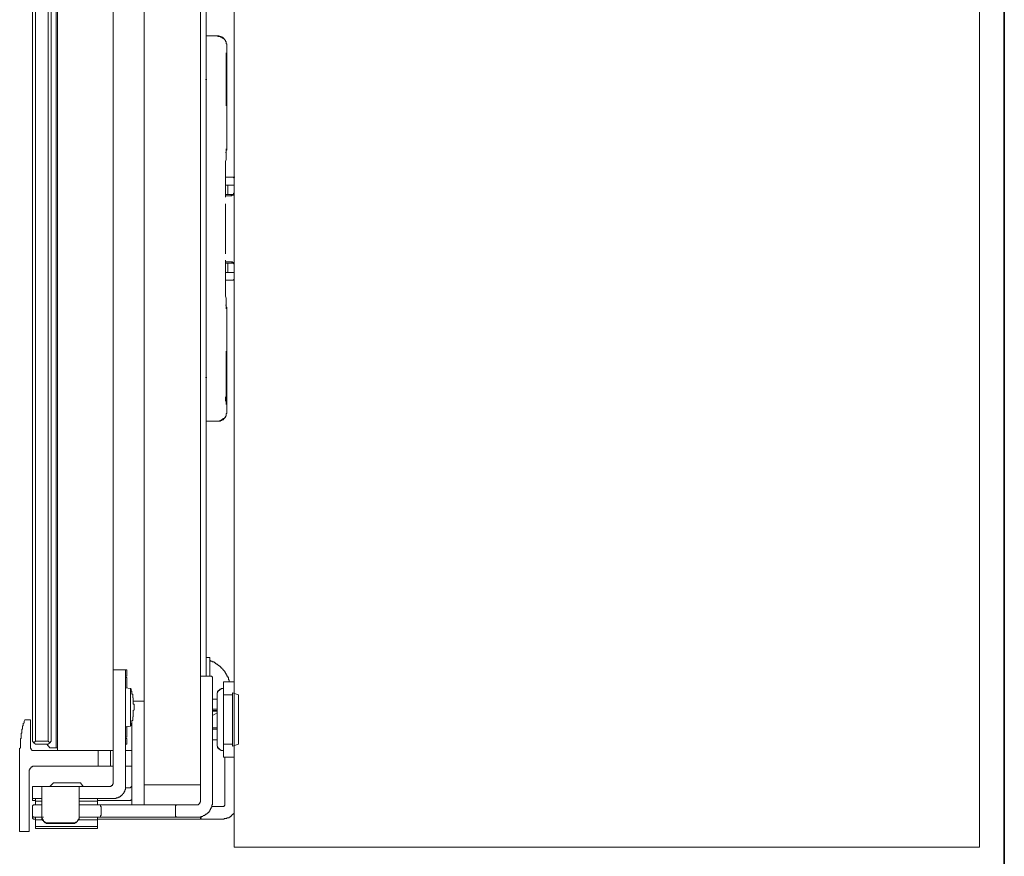
# Model space of a CAD drawing. Units: inches. Extents: x -228 to 1607, y -504 to 822.
# Drawn here: x 1314 to 1428, y -7 to 90 of the extents above; entities that cross this region are included whole.
import ezdxf

# ---------------------------------------------------------------- set-up
doc = ezdxf.new("R2010")
doc.units = ezdxf.units.IN
doc.header["$MEASUREMENT"] = 0
doc.layers.add('图层 1', color=7, linetype='Continuous')

msp = doc.modelspace()

# ---------------------------------------------------------------- linework, layer by layer
at = {"layer": '图层 1', "color": 7, "lineweight": 35}
msp.add_lwpolyline([(1428.39, -345.51), (1428.39, 665.25)], dxfattribs=at)
msp.add_lwpolyline([(1428.39, -345.51), (1428.39, 665.25)], dxfattribs=at)
at = {"layer": '图层 1', "color": 7, "lineweight": 9}
for points in [[(1338.6, -6.04), (1338.6, 537)], [(1425.49, 537), (1425.49, -6.04)], [(1328.1, 3.37), (1328.1, 509.51)], [(1334.69, 3.37), (1334.69, 509.51)], [(1318.03, 5.2), (1318.03, 507.68)], [(1324.52, 5.2), (1324.52, 507.68)], [(1315.11, 6.29), (1315.11, 506.6)], [(1315.44, 506.6), (1315.44, 6.29)], [(1316.94, 6.29), (1316.94, 506.6)], [(1317.27, 506.6), (1317.27, 6.29)], [(1317.86, 5.54), (1317.86, 507.35)], [(1335.36, 13.86), (1335.36, 499.02)], [(1336.52, 88.49), (1335.36, 88.49)], [(1337.35, 88.16), (1337.27, 88.16), (1337.27, 88.24), (1337.18, 88.24), (1337.18, 88.32), (1337.1, 88.32), (1337.02, 88.32), (1337.02, 88.41), (1336.94, 88.41), (1336.85, 88.41), (1336.76, 88.41), (1336.68, 88.49), (1336.61, 88.49), (1336.52, 88.49)], [(1336.68, 88.49), (1336.52, 88.49)], [(1337.77, 87.41), (1337.77, 87.49), (1337.77, 87.57), (1337.68, 87.57), (1337.68, 87.66), (1337.68, 87.74), (1337.68, 87.82), (1337.6, 87.82), (1337.6, 87.91), (1337.6, 87.99), (1337.52, 87.99), (1337.52, 88.07), (1337.43, 88.07), (1337.43, 88.16), (1337.35, 88.16), (1337.35, 88.24), (1337.27, 88.24), (1337.27, 88.32), (1337.18, 88.32), (1337.1, 88.32), (1337.1, 88.41), (1337.02, 88.41), (1336.94, 88.41), (1336.85, 88.41), (1336.85, 88.49), (1336.76, 88.49), (1336.68, 88.49)], [(1337.77, 85.57), (1337.77, 85.66), (1337.77, 85.74), (1337.77, 85.83), (1337.77, 85.91), (1337.77, 85.99), (1337.77, 86.07), (1337.77, 86.16), (1337.77, 86.24), (1337.77, 86.33), (1337.77, 86.41), (1337.77, 86.49), (1337.77, 86.57), (1337.77, 86.66), (1337.77, 86.74), (1337.77, 86.82), (1337.77, 86.91), (1337.77, 86.99), (1337.77, 87.08), (1337.77, 87.16), (1337.77, 87.24), (1337.77, 87.32), (1337.77, 87.41), (1337.77, 87.49), (1337.77, 87.57), (1337.68, 87.57), (1337.68, 87.66), (1337.68, 87.74), (1337.68, 87.82), (1337.6, 87.82), (1337.6, 87.91), (1337.6, 87.99), (1337.52, 87.99), (1337.52, 88.07), (1337.43, 88.07)], [(1337.68, 80.33), (1337.68, 80.41), (1337.68, 80.5), (1337.68, 80.58), (1337.68, 80.66), (1337.68, 80.75), (1337.68, 80.83), (1337.68, 80.91), (1337.68, 80.99), (1337.68, 81.07), (1337.68, 81.16), (1337.68, 81.24), (1337.68, 81.33), (1337.68, 81.41), (1337.68, 81.49), (1337.68, 81.58), (1337.68, 81.66), (1337.68, 81.74), (1337.68, 81.82), (1337.68, 81.91), (1337.68, 81.99), (1337.68, 82.08), (1337.68, 82.16), (1337.68, 82.24), (1337.68, 82.33), (1337.68, 82.41), (1337.68, 82.49), (1337.68, 82.58), (1337.68, 82.66), (1337.68, 82.74), (1337.68, 82.83), (1337.68, 82.91), (1337.68, 82.99), (1337.68, 83.07), (1337.68, 83.16), (1337.68, 83.24), (1337.68, 83.41), (1337.68, 83.58), (1337.68, 83.66), (1337.68, 83.74), (1337.68, 83.83), (1337.68, 83.91), (1337.68, 83.99), (1337.68, 84.08), (1337.68, 84.16), (1337.68, 84.25), (1337.68, 84.33), (1337.68, 84.41), (1337.68, 84.49), (1337.68, 84.58), (1337.68, 84.66), (1337.68, 84.74), (1337.68, 84.83), (1337.68, 84.91), (1337.68, 84.99), (1337.68, 85.08), (1337.68, 85.16), (1337.68, 85.24), (1337.68, 85.32), (1337.68, 85.41), (1337.68, 85.49), (1337.68, 85.57), (1337.68, 85.66), (1337.68, 85.74), (1337.68, 85.83), (1337.68, 85.91), (1337.68, 85.99), (1337.68, 86.07), (1337.68, 86.16), (1337.68, 86.24), (1337.68, 86.33), (1337.68, 86.41), (1337.68, 86.49)], [(1337.68, 86.33), (1337.68, 86.41)], [(1337.68, 83.41), (1337.68, 83.49), (1337.68, 83.58), (1337.68, 83.66), (1337.68, 83.74), (1337.68, 83.83), (1337.68, 83.91), (1337.68, 83.99), (1337.68, 84.08), (1337.68, 84.16), (1337.68, 84.25), (1337.68, 84.33), (1337.68, 84.41), (1337.68, 84.49), (1337.68, 84.58), (1337.68, 84.66), (1337.68, 84.74), (1337.68, 84.83), (1337.68, 84.91), (1337.68, 84.99), (1337.68, 85.08), (1337.68, 85.16), (1337.68, 85.24), (1337.68, 85.32), (1337.68, 85.41), (1337.68, 85.49), (1337.68, 85.57), (1337.68, 85.66), (1337.68, 85.74), (1337.68, 85.83), (1337.68, 85.91), (1337.68, 85.99), (1337.68, 86.07), (1337.68, 86.16), (1337.68, 86.24), (1337.68, 86.33)], [(1337.77, 85.57), (1337.77, 75.41)], [(1335.27, 83.41), (1335.44, 83.41)], [(1337.68, 80.66), (1337.68, 80.75), (1337.68, 80.83), (1337.68, 80.91), (1337.68, 80.99), (1337.68, 81.07), (1337.68, 81.16), (1337.68, 81.24), (1337.68, 81.33), (1337.68, 81.41), (1337.68, 81.49), (1337.68, 81.58), (1337.68, 81.66), (1337.68, 81.74), (1337.68, 81.82), (1337.68, 81.91), (1337.68, 81.99), (1337.68, 82.08), (1337.68, 82.16), (1337.68, 82.24), (1337.68, 82.33), (1337.68, 82.41), (1337.68, 82.49), (1337.68, 82.58), (1337.68, 82.66), (1337.68, 82.74), (1337.68, 82.83), (1337.68, 82.91), (1337.68, 82.99), (1337.68, 83.07), (1337.68, 83.16), (1337.68, 83.33), (1337.68, 83.41)], [(1337.68, 80.41), (1337.68, 80.5), (1337.68, 80.58), (1337.68, 80.66)], [(1337.6, 74.91), (1337.68, 74.91), (1337.68, 75), (1337.68, 75.08), (1337.68, 75.16), (1337.77, 75.16), (1337.77, 75.25), (1337.77, 75.33), (1337.77, 75.41)], [(1337.68, 74.83), (1337.68, 74.91), (1337.68, 75), (1337.68, 75.08), (1337.68, 75.16), (1337.68, 75.25), (1337.68, 75.33)], [(1337.68, 74.08), (1337.68, 74.16), (1337.68, 74.25), (1337.68, 74.33), (1337.68, 74.41), (1337.68, 74.5), (1337.68, 74.58), (1337.68, 74.66), (1337.68, 74.75), (1337.68, 74.83)], [(1337.6, 69.67), (1337.6, 69.92), (1337.6, 70.08), (1337.6, 70.25), (1337.6, 70.42), (1337.6, 70.5), (1337.6, 70.58), (1337.6, 70.67), (1337.6, 70.75), (1337.6, 70.83), (1337.6, 70.92), (1337.6, 71), (1337.6, 71.08), (1337.6, 71.17), (1337.6, 71.25), (1337.6, 71.33), (1337.6, 71.42), (1337.6, 71.5), (1337.6, 71.58), (1337.6, 71.67), (1337.6, 71.75), (1337.6, 71.83), (1337.6, 71.92), (1337.6, 72), (1337.6, 72.08), (1337.6, 72.17), (1337.6, 72.25), (1337.6, 72.33), (1337.6, 72.41), (1337.6, 72.5), (1337.6, 72.58), (1337.6, 72.67), (1337.6, 72.75), (1337.6, 72.83), (1337.6, 72.92), (1337.6, 73), (1337.6, 73.08), (1337.6, 73.16), (1337.6, 73.25), (1337.6, 73.33), (1337.6, 73.41), (1337.6, 73.58), (1337.6, 73.66), (1337.6, 73.83), (1337.68, 74.08)], [(1337.6, 72), (1338.1, 72)], [(1338.1, 72), (1338.52, 72)], [(1338.52, 72), (1338.68, 72)], [(1338.6, 71.33), (1338.6, 71.42), (1338.6, 71.5), (1338.6, 71.58), (1338.6, 71.67), (1338.6, 71.75), (1338.6, 71.83), (1338.6, 71.92), (1338.52, 71.92), (1338.52, 72)], [(1338.52, 72), (1338.6, 72)], [(1337.6, 71.08), (1338.1, 71.08)], [(1337.86, 71.08), (1337.6, 71.08)], [(1337.86, 71.08), (1337.86, 70)], [(1337.86, 71.08), (1338.6, 71.08)], [(1338.1, 71.08), (1338.52, 71.08)], [(1338.19, 69.83), (1338.27, 69.83), (1338.27, 69.92), (1338.35, 69.92), (1338.43, 69.92), (1338.43, 70), (1338.52, 70), (1338.52, 70.08), (1338.52, 70.17), (1338.6, 70.17), (1338.6, 70.25)], [(1338.19, 69.83), (1338.27, 69.83), (1338.35, 69.83), (1338.35, 69.92), (1338.43, 69.92), (1338.52, 69.92), (1338.52, 70), (1338.6, 70), (1338.6, 70.08), (1338.6, 70.17)], [(1338.52, 71.08), (1338.6, 71.08)], [(1338.6, 70.25), (1338.6, 71.08)], [(1337.6, 70), (1337.86, 70)], [(1338.19, 69.83), (1337.6, 69.83)], [(1337.6, 63.09), (1337.6, 68.92)], [(1337.86, 70), (1338.43, 70)], [(1337.68, 57.92), (1337.6, 58.17), (1337.6, 58.34), (1337.6, 58.42), (1337.6, 58.59), (1337.6, 58.75), (1337.6, 58.84), (1337.6, 58.92), (1337.6, 59), (1337.6, 59.09), (1337.6, 59.17), (1337.6, 59.26), (1337.6, 59.34), (1337.6, 59.42), (1337.6, 59.5), (1337.6, 59.59), (1337.6, 59.67), (1337.6, 59.75), (1337.6, 59.84), (1337.6, 59.92), (1337.6, 60), (1337.6, 60.09), (1337.6, 60.17), (1337.6, 60.25), (1337.6, 60.34), (1337.6, 60.42), (1337.6, 60.5), (1337.6, 60.59), (1337.6, 60.67), (1337.6, 60.75), (1337.6, 60.84), (1337.6, 60.92), (1337.6, 61), (1337.6, 61.09), (1337.6, 61.17), (1337.6, 61.25), (1337.6, 61.34), (1337.6, 61.42), (1337.6, 61.5), (1337.6, 61.67), (1337.6, 61.75), (1337.6, 61.92), (1337.6, 62.09), (1337.6, 62.33)], [(1337.6, 62.17), (1338.19, 62.17)], [(1337.6, 62), (1337.86, 62)], [(1337.86, 62), (1337.86, 60.92)], [(1337.86, 62), (1338.43, 62)], [(1338.6, 61.84), (1338.6, 61.92), (1338.6, 62), (1338.52, 62), (1338.52, 62.09), (1338.43, 62.09), (1338.43, 62.17), (1338.35, 62.17), (1338.27, 62.17), (1338.19, 62.17)], [(1338.6, 61.75), (1338.6, 61.84), (1338.6, 61.92), (1338.52, 61.92), (1338.52, 62), (1338.43, 62), (1338.43, 62.09), (1338.35, 62.09), (1338.35, 62.17), (1338.27, 62.17), (1338.19, 62.17)], [(1337.6, 60.92), (1338.1, 60.92)], [(1337.86, 60.92), (1337.6, 60.92)], [(1338.6, 60.92), (1337.86, 60.92)], [(1338.1, 60.92), (1338.52, 60.92)], [(1338.6, 60.92), (1338.52, 60.92)], [(1338.6, 61.75), (1338.6, 60.92)], [(1337.6, 60), (1338.1, 60)], [(1338.1, 60), (1338.52, 60)], [(1338.52, 60.09), (1338.6, 60.09), (1338.6, 60.17), (1338.6, 60.25), (1338.6, 60.34), (1338.6, 60.42), (1338.6, 60.5), (1338.6, 60.59), (1338.6, 60.67)], [(1338.52, 60.09), (1338.52, 60)], [(1338.52, 60), (1338.6, 60)], [(1337.68, 57.17), (1337.68, 57.26), (1337.68, 57.34), (1337.68, 57.42), (1337.68, 57.51), (1337.68, 57.59), (1337.68, 57.67), (1337.68, 57.76), (1337.68, 57.84), (1337.68, 57.92)], [(1337.77, 56.59), (1337.77, 56.67), (1337.77, 56.76), (1337.77, 56.84), (1337.68, 56.92), (1337.68, 57.01), (1337.68, 57.09), (1337.6, 57.09)], [(1337.68, 56.67), (1337.68, 56.76), (1337.68, 56.84), (1337.68, 56.92), (1337.68, 57.01), (1337.68, 57.09), (1337.68, 57.17)], [(1337.77, 56.59), (1337.77, 46.43)], [(1337.68, 45.51), (1337.68, 45.6), (1337.68, 45.68), (1337.68, 45.77), (1337.68, 45.84), (1337.68, 45.93), (1337.68, 46.01), (1337.68, 46.1), (1337.68, 46.18), (1337.68, 46.26), (1337.68, 46.35), (1337.68, 46.43), (1337.68, 46.51), (1337.68, 46.59), (1337.68, 46.68), (1337.68, 46.76), (1337.68, 46.85), (1337.68, 46.93), (1337.68, 47.01), (1337.68, 47.09), (1337.68, 47.18), (1337.68, 47.26), (1337.68, 47.35), (1337.68, 47.42), (1337.68, 47.51), (1337.68, 47.59), (1337.68, 47.68), (1337.68, 47.76), (1337.68, 47.84), (1337.68, 47.93), (1337.68, 48.01), (1337.68, 48.09), (1337.68, 48.18), (1337.68, 48.26), (1337.68, 48.34), (1337.68, 48.43), (1337.68, 48.51), (1337.68, 48.68), (1337.68, 48.76), (1337.68, 48.84), (1337.68, 48.93), (1337.68, 49.01), (1337.68, 49.09), (1337.68, 49.18), (1337.68, 49.26), (1337.68, 49.35), (1337.68, 49.43), (1337.68, 49.51), (1337.68, 49.59), (1337.68, 49.68), (1337.68, 49.76), (1337.68, 49.85), (1337.68, 49.93), (1337.68, 50.01), (1337.68, 50.09), (1337.68, 50.18), (1337.68, 50.26), (1337.68, 50.34), (1337.68, 50.43), (1337.68, 50.51), (1337.68, 50.6), (1337.68, 50.68), (1337.68, 50.76), (1337.68, 50.84), (1337.68, 50.93), (1337.68, 51.01), (1337.68, 51.1), (1337.68, 51.17), (1337.68, 51.26), (1337.68, 51.34), (1337.68, 51.43), (1337.68, 51.51), (1337.68, 51.59), (1337.68, 51.67), (1337.68, 51.76)], [(1337.68, 51.51), (1337.68, 51.59), (1337.68, 51.67)], [(1337.68, 48.68), (1337.68, 48.76), (1337.68, 48.84), (1337.68, 48.93), (1337.68, 49.01), (1337.68, 49.09), (1337.68, 49.18), (1337.68, 49.26), (1337.68, 49.35), (1337.68, 49.43), (1337.68, 49.51), (1337.68, 49.59), (1337.68, 49.68), (1337.68, 49.76), (1337.68, 49.85), (1337.68, 49.93), (1337.68, 50.01), (1337.68, 50.09), (1337.68, 50.18), (1337.68, 50.26), (1337.68, 50.34), (1337.68, 50.43), (1337.68, 50.51), (1337.68, 50.6), (1337.68, 50.68), (1337.68, 50.76), (1337.68, 50.84), (1337.68, 50.93), (1337.68, 51.01), (1337.68, 51.1), (1337.68, 51.17), (1337.68, 51.26), (1337.68, 51.34), (1337.68, 51.43), (1337.68, 51.51)], [(1335.27, 48.68), (1335.44, 48.68)], [(1337.68, 45.84), (1337.68, 45.93), (1337.68, 46.01), (1337.68, 46.1), (1337.68, 46.18), (1337.68, 46.26), (1337.68, 46.35), (1337.68, 46.43), (1337.68, 46.51), (1337.68, 46.59), (1337.68, 46.68), (1337.68, 46.76), (1337.68, 46.85), (1337.68, 46.93), (1337.68, 47.01), (1337.68, 47.09), (1337.68, 47.18), (1337.68, 47.26), (1337.68, 47.35), (1337.68, 47.42), (1337.68, 47.51), (1337.68, 47.59), (1337.68, 47.68), (1337.68, 47.76), (1337.68, 47.84), (1337.68, 47.93), (1337.68, 48.01), (1337.68, 48.09), (1337.68, 48.18), (1337.68, 48.26), (1337.68, 48.34), (1337.68, 48.43), (1337.68, 48.51), (1337.68, 48.68)], [(1337.43, 43.93), (1337.52, 43.93), (1337.52, 44.01), (1337.6, 44.01), (1337.6, 44.1), (1337.6, 44.18), (1337.68, 44.18), (1337.68, 44.26), (1337.68, 44.35), (1337.68, 44.43), (1337.77, 44.51), (1337.77, 44.59), (1337.77, 44.68), (1337.77, 44.76), (1337.77, 44.85), (1337.77, 44.93), (1337.77, 45.01), (1337.77, 45.1), (1337.77, 45.18), (1337.77, 45.26), (1337.77, 45.34), (1337.77, 45.43), (1337.77, 45.51), (1337.77, 45.6), (1337.77, 45.68), (1337.77, 45.77), (1337.77, 45.84), (1337.77, 45.93), (1337.77, 46.01), (1337.77, 46.1), (1337.77, 46.18), (1337.77, 46.26), (1337.77, 46.35), (1337.77, 46.43)], [(1337.6, 45.93), (1337.6, 46.43)], [(1337.77, 46.43), (1337.77, 46.35), (1337.77, 46.26), (1337.77, 46.18), (1337.77, 46.1), (1337.77, 46.01), (1337.77, 45.93), (1337.77, 45.84), (1337.77, 45.77), (1337.77, 45.68), (1337.77, 45.6), (1337.77, 45.51), (1337.77, 45.43), (1337.77, 45.34), (1337.77, 45.26), (1337.77, 45.18), (1337.77, 45.1), (1337.77, 45.01), (1337.77, 44.93), (1337.77, 44.85), (1337.77, 44.76), (1337.77, 44.68)], [(1337.68, 45.6), (1337.68, 45.68), (1337.68, 45.77), (1337.68, 45.84)], [(1336.52, 43.6), (1336.61, 43.6), (1336.68, 43.6), (1336.76, 43.6), (1336.85, 43.6), (1336.94, 43.6), (1336.94, 43.68), (1337.02, 43.68), (1337.1, 43.68), (1337.1, 43.76), (1337.18, 43.76), (1337.27, 43.85), (1337.35, 43.85), (1337.35, 43.93)], [(1336.68, 43.6), (1336.76, 43.6), (1336.85, 43.6), (1336.94, 43.6), (1337.02, 43.6), (1337.02, 43.68), (1337.1, 43.68), (1337.18, 43.68), (1337.18, 43.76), (1337.27, 43.76), (1337.35, 43.76), (1337.35, 43.85), (1337.43, 43.85), (1337.43, 43.93), (1337.52, 43.93), (1337.52, 44.01), (1337.6, 44.1), (1337.6, 44.18), (1337.68, 44.18), (1337.68, 44.26), (1337.68, 44.35), (1337.68, 44.43), (1337.77, 44.51), (1337.77, 44.59), (1337.77, 44.68)], [(1335.36, 43.6), (1336.52, 43.6)], [(1336.52, 43.6), (1336.68, 43.6)], [(1335.77, 16.03), (1335.36, 16.03)], [(1335.77, 16.03), (1335.77, 13.86)], [(1338.01, 13.2), (1338.01, 13.28), (1338.01, 13.36), (1338.01, 13.44), (1337.93, 13.44), (1337.93, 13.53), (1337.93, 13.61), (1337.93, 13.7), (1337.86, 13.7), (1337.86, 13.78), (1337.86, 13.86), (1337.77, 13.86), (1337.77, 13.94), (1337.77, 14.03), (1337.68, 14.03), (1337.68, 14.11), (1337.68, 14.2), (1337.6, 14.2), (1337.6, 14.28), (1337.52, 14.36), (1337.52, 14.44), (1337.43, 14.44), (1337.43, 14.53), (1337.35, 14.53), (1337.35, 14.61), (1337.27, 14.61), (1337.27, 14.69), (1337.18, 14.78), (1337.18, 14.86), (1337.1, 14.86), (1337.02, 14.95), (1336.94, 15.03), (1336.85, 15.03), (1336.85, 15.11), (1336.76, 15.11), (1336.76, 15.19), (1336.68, 15.19), (1336.68, 15.28), (1336.61, 15.28), (1336.52, 15.28), (1336.52, 15.36), (1336.43, 15.36), (1336.35, 15.45), (1336.27, 15.45), (1336.27, 15.53), (1336.18, 15.53), (1336.1, 15.53), (1336.02, 15.61), (1335.93, 15.61), (1335.85, 15.61), (1335.85, 15.7), (1335.77, 15.7)], [(1324.52, 14.61), (1325.94, 14.61)], [(1326.1, 14.61), (1325.94, 14.61)], [(1325.94, 14.61), (1325.94, 12.45)], [(1326.1, 13.86), (1325.94, 13.86)], [(1326.1, 13.86), (1326.1, 14.61)], [(1334.85, 13.86), (1334.77, 13.86), (1334.69, 13.86), (1334.69, 13.78), (1334.69, 13.7)], [(1334.85, 13.86), (1335.85, 13.86)], [(1336.1, 13.7), (1336.1, 13.78), (1336.02, 13.78), (1336.02, 13.86), (1335.93, 13.86), (1335.85, 13.86)], [(1326.1, 13.7), (1325.94, 13.7)], [(1326.1, 13.7), (1326.1, 12.53)], [(1336.1, 11.7), (1336.1, 13.7)], [(1338.6, 13.2), (1337.35, 13.2)], [(1337.35, 8.78), (1337.35, 13.2)], [(1337.77, 13.2), (1338.6, 13.2)], [(1326.52, 12.45), (1325.94, 12.53)], [(1325.94, 12.45), (1325.94, 1.03)], [(1326.52, 8.03), (1326.52, 8.12), (1326.61, 8.12), (1326.61, 8.2), (1326.61, 8.28), (1326.61, 8.37), (1326.69, 8.37), (1326.69, 8.45), (1326.69, 8.53), (1326.69, 8.62), (1326.69, 8.7), (1326.78, 8.7), (1326.78, 8.78), (1326.78, 8.86), (1326.78, 8.95), (1326.78, 9.03), (1326.78, 9.12), (1326.85, 9.12), (1326.85, 9.2), (1326.85, 9.28), (1326.85, 9.36), (1326.85, 9.45), (1326.85, 9.53), (1326.85, 9.61), (1326.85, 9.7), (1326.85, 9.78), (1326.85, 9.86), (1326.94, 9.95), (1326.94, 10.03), (1326.94, 10.11), (1326.94, 10.2), (1326.94, 10.28), (1326.94, 10.36), (1326.94, 10.45), (1326.94, 10.53), (1326.94, 10.61), (1326.85, 10.61), (1326.85, 10.7), (1326.85, 10.78), (1326.85, 10.87), (1326.85, 10.95), (1326.85, 11.03), (1326.85, 11.11), (1326.85, 11.2), (1326.85, 11.28), (1326.85, 11.36), (1326.78, 11.36), (1326.78, 11.45), (1326.78, 11.53), (1326.78, 11.61), (1326.78, 11.7), (1326.78, 11.78), (1326.69, 11.78), (1326.69, 11.86), (1326.69, 11.95), (1326.69, 12.03), (1326.69, 12.12), (1326.61, 12.12), (1326.61, 12.2), (1326.61, 12.28), (1326.61, 12.36), (1326.52, 12.45)], [(1326.52, 8.03), (1326.52, 12.45)], [(1336.1, -0.71), (1336.1, 11.7)], [(1337.35, 12.45), (1337.27, 12.45), (1337.18, 12.45), (1337.1, 12.45), (1337.1, 12.36), (1337.02, 12.36), (1336.94, 12.36), (1336.94, 12.28), (1336.85, 12.28), (1336.85, 12.2), (1336.76, 12.2), (1336.76, 12.12), (1336.68, 12.12), (1336.68, 12.03), (1336.68, 11.95), (1336.61, 11.95), (1336.61, 11.86), (1336.61, 11.78), (1336.61, 11.7)], [(1337.35, 12.45), (1337.18, 12.45), (1337.02, 12.36), (1336.94, 12.28), (1336.85, 12.2), (1336.76, 12.12), (1336.68, 11.95), (1336.61, 11.86), (1336.61, 11.7)], [(1336.61, 11.2), (1336.61, 11.7)], [(1336.61, 9.03), (1336.61, 11.7)], [(1337.35, 12.45), (1337.35, 11.7)], [(1338.43, 11.7), (1337.35, 11.7)], [(1337.35, 11.7), (1337.35, 5.95)], [(1338.43, 11.7), (1338.43, 11.95)], [(1338.43, 11.95), (1339.11, 11.7)], [(1338.43, 5.95), (1338.43, 11.7)], [(1339.11, 11.7), (1339.11, 5.95)], [(1326.85, 10.95), (1328.1, 10.95)], [(1336.61, 11.2), (1336.1, 11.2)], [(1336.61, 11.2), (1336.1, 11.2)], [(1336.1, 11.2), (1336.1, 9.86)], [(1336.61, 9.86), (1336.61, 11.2)], [(1336.61, 10.03), (1336.1, 10.03)], [(1336.1, 9.86), (1336.1, 7.7)], [(1336.1, 9.86), (1336.61, 9.86)], [(1336.1, 9.78), (1336.61, 9.78)], [(1336.1, 9.28), (1336.61, 9.61)], [(1336.61, 7.7), (1336.61, 9.86)], [(1314.19, 8.78), (1314.11, 8.62), (1314.11, 8.53), (1314.11, 8.45), (1314.02, 8.37), (1314.02, 8.28), (1314.02, 8.2), (1314.02, 8.12), (1313.95, 8.03), (1313.95, 7.95), (1313.95, 7.87), (1313.95, 7.78), (1313.95, 7.7), (1313.86, 7.7), (1313.86, 7.62), (1313.86, 7.53), (1313.86, 7.45), (1313.86, 7.37), (1313.86, 7.28), (1313.78, 7.2), (1313.78, 7.12), (1313.78, 7.03), (1313.78, 6.95), (1313.78, 6.87), (1313.78, 6.78), (1313.78, 6.7), (1313.78, 6.62), (1313.69, 6.62), (1313.69, 6.53), (1313.69, 6.45), (1313.69, 6.37), (1313.69, 6.29), (1313.69, 6.2), (1313.69, 6.12), (1313.69, 6.03), (1313.69, 5.95), (1313.69, 5.87), (1313.69, 5.79), (1313.69, 5.7), (1313.69, 5.62), (1313.69, 5.54), (1313.6, 5.45), (1313.6, 5.37), (1313.6, 5.28), (1313.6, 5.2), (1313.6, 5.12), (1313.6, 5.04), (1313.6, 4.95), (1313.6, 4.87), (1313.6, 4.78), (1313.6, 4.7), (1313.6, 4.62), (1313.6, 4.53), (1313.6, 4.37), (1313.6, 4.2), (1313.6, 4.04), (1313.6, 3.87), (1313.6, 3.7), (1313.6, 3.37)], [(1314.19, 8.78), (1314.86, 8.78)], [(1314.86, 8.78), (1314.86, 5.54)], [(1326.69, 0.12), (1326.69, 8.53)], [(1336.61, 5.95), (1336.61, 9.03)], [(1337.35, 4.45), (1337.35, 8.78)], [(1325.94, 7.95), (1326.52, 8.03)], [(1326.1, 8.03), (1326.1, 6.78)], [(1336.1, 7.87), (1336.61, 7.87)], [(1336.1, 7.7), (1336.1, 6.45)], [(1336.61, 7.7), (1336.1, 7.7)], [(1336.61, 6.45), (1336.61, 7.7)], [(1315.11, 6.29), (1315.27, 6.12)], [(1315.27, 6.12), (1315.44, 6.29)], [(1315.44, 5.95), (1315.27, 6.12)], [(1315.44, 6.29), (1316.94, 6.29)], [(1316.94, 5.95), (1315.44, 5.95)], [(1316.78, 5.95), (1317.11, 5.54)], [(1316.94, 6.29), (1317.11, 6.12)], [(1317.11, 6.12), (1316.94, 5.95)], [(1317.11, 6.12), (1317.27, 6.29)], [(1326.1, 6.78), (1325.94, 6.78)], [(1326.1, 6.62), (1325.94, 6.62)], [(1326.1, 5.95), (1325.94, 5.95)], [(1326.1, 5.95), (1326.1, 6.62)], [(1336.1, 6.45), (1336.61, 6.45)], [(1336.1, 6.45), (1336.61, 6.45)], [(1336.61, 5.95), (1336.61, 6.45)], [(1336.61, 5.95), (1336.61, 5.87), (1336.61, 5.79), (1336.61, 5.7), (1336.68, 5.7), (1336.68, 5.62), (1336.68, 5.54), (1336.76, 5.54), (1336.76, 5.45), (1336.85, 5.37), (1336.94, 5.37), (1336.94, 5.28), (1337.02, 5.28), (1337.1, 5.2), (1337.18, 5.2), (1337.27, 5.2), (1337.35, 5.2)], [(1336.61, 5.95), (1336.61, 5.79), (1336.68, 5.62), (1336.76, 5.54), (1336.85, 5.45), (1336.94, 5.28), (1337.02, 5.28), (1337.18, 5.2), (1337.35, 5.2)], [(1337.35, 5.95), (1337.35, 5.2)], [(1337.35, 5.95), (1338.43, 5.95)], [(1339.11, 5.95), (1338.43, 5.7)], [(1338.43, 5.7), (1338.43, 5.95)], [(1314.86, 5.54), (1314.86, 5.45), (1314.94, 5.45), (1314.94, 5.37), (1314.94, 5.28), (1315.03, 5.28), (1315.03, 5.2), (1315.11, 5.2), (1315.18, 5.2), (1315.27, 5.2)], [(1315.27, 5.2), (1322.77, 5.2)], [(1317.86, 5.54), (1317.11, 5.54)], [(1317.86, 5.54), (1318.03, 5.54)], [(1322.77, 3.37), (1322.77, 5.2)], [(1322.77, 5.2), (1323.69, 5.2)], [(1323.69, 5.2), (1324.52, 5.2)], [(1324.19, 5.2), (1324.19, 3.37)], [(1324.52, 5.2), (1324.52, 1.45)], [(1325.94, 5.2), (1326.69, 5.2)], [(1337.35, 4.45), (1338.6, 4.45)], [(1337.52, -0.96), (1337.52, 4.45)], [(1313.6, -2.79), (1313.6, 3.37)], [(1315.36, 3.37), (1315.27, 3.37), (1315.18, 3.37), (1315.11, 3.37), (1315.11, 3.29), (1315.03, 3.29), (1314.94, 3.29), (1314.94, 3.2), (1314.86, 3.2), (1314.86, 3.12), (1314.77, 3.12), (1314.77, 3.04), (1314.77, 2.95), (1314.7, 2.95), (1314.7, 2.87), (1314.7, 2.79), (1314.7, 2.7), (1314.7, 2.62)], [(1314.7, 2.62), (1314.7, -2.79)], [(1322.77, 3.37), (1315.36, 3.37)], [(1324.19, 3.37), (1322.77, 3.37)], [(1324.52, 3.37), (1324.19, 3.37)], [(1326.69, 3.37), (1325.94, 3.37)], [(1328.1, 1.2), (1328.1, 3.37)], [(1334.69, 3.37), (1334.69, 1.2)], [(1317.53, 1.45), (1317.11, 1.03)], [(1320.69, 1.45), (1317.53, 1.45)], [(1321.02, 1.03), (1320.69, 1.45)], [(1324.19, 1.03), (1324.27, 1.03), (1324.27, 1.12), (1324.35, 1.12), (1324.44, 1.12), (1324.44, 1.2), (1324.44, 1.29), (1324.52, 1.29), (1324.52, 1.37), (1324.52, 1.45)], [(1326.36, 0.87), (1326.43, 0.87), (1326.52, 0.87), (1326.52, 0.95), (1326.61, 0.95), (1326.61, 1.03), (1326.69, 1.03), (1326.69, 1.12), (1326.69, 1.2)], [(1328.1, 0.12), (1328.1, 1.2)], [(1334.69, 1.2), (1328.1, 1.2)], [(1334.69, 1.2), (1334.69, -0.71)], [(1315.11, -0.38), (1315.11, 1.03)], [(1316.19, 1.03), (1315.11, 1.03)], [(1316.19, 1.03), (1320.52, 1.03)], [(1316.19, 1.03), (1316.19, -0.63)], [(1320.52, 1.03), (1320.52, -0.63)], [(1321.28, 1.03), (1320.52, 1.03)], [(1324.19, 1.03), (1321.28, 1.03)], [(1324.52, -0.38), (1324.6, -0.38), (1324.69, -0.38), (1324.77, -0.38), (1324.85, -0.38), (1324.85, -0.29), (1324.94, -0.29), (1325.03, -0.29), (1325.1, -0.29), (1325.1, -0.21), (1325.18, -0.21), (1325.27, -0.21), (1325.27, -0.13), (1325.36, -0.13), (1325.44, -0.04), (1325.52, -0.04), (1325.52, 0.04), (1325.6, 0.04), (1325.6, 0.12), (1325.69, 0.2), (1325.69, 0.29), (1325.77, 0.29), (1325.77, 0.37), (1325.77, 0.45), (1325.85, 0.45), (1325.85, 0.54), (1325.85, 0.62), (1325.94, 0.62), (1325.94, 0.7), (1325.94, 0.79), (1325.94, 0.87), (1325.94, 0.95), (1325.94, 1.03)], [(1326.36, 0.87), (1325.94, 0.87)], [(1326.69, -1.13), (1326.69, 0.12)], [(1328.1, -1.13), (1328.1, 0.12)], [(1316.19, -0.38), (1315.11, -0.38)], [(1315.11, -0.38), (1315.11, -0.63)], [(1315.11, -0.63), (1315.44, -0.63)], [(1315.36, -1.13), (1315.27, -1.13), (1315.18, -1.13), (1315.18, -1.21), (1315.11, -1.21), (1315.11, -1.3)], [(1316.19, -1.13), (1315.36, -1.13)], [(1315.44, -0.38), (1315.44, -0.71)], [(1315.44, -0.71), (1315.44, -1.13)], [(1315.44, -0.71), (1316.19, -0.71)], [(1316.19, -0.63), (1316.19, -2.55)], [(1320.52, -0.38), (1321.28, -0.38)], [(1320.52, -0.63), (1320.52, -2.55)], [(1320.52, -0.71), (1322.68, -0.71)], [(1322.86, -1.13), (1320.52, -1.13)], [(1321.28, -0.38), (1324.52, -0.38)], [(1322.68, -0.71), (1322.68, -0.38)], [(1326.36, -0.63), (1322.68, -0.63)], [(1322.68, -1.13), (1322.68, -0.71)], [(1323.11, -1.3), (1323.02, -1.3), (1323.02, -1.21), (1323.02, -1.13), (1322.94, -1.13), (1322.86, -1.13)], [(1323.44, -1.13), (1322.86, -1.13)], [(1329.68, -1.13), (1323.44, -1.13)], [(1326.36, -0.63), (1326.43, -0.63), (1326.52, -0.63), (1326.61, -0.55), (1326.69, -0.55)], [(1331.94, -1.13), (1329.68, -1.13)], [(1331.94, -1.13), (1331.85, -1.13), (1331.85, -1.21), (1331.77, -1.21), (1331.77, -1.3)], [(1333.19, -1.13), (1331.94, -1.13)], [(1334.26, -1.13), (1333.19, -1.13)], [(1334.26, -1.13), (1334.35, -1.13), (1334.44, -1.13), (1334.44, -1.05), (1334.52, -1.05), (1334.52, -0.96), (1334.6, -0.96), (1334.6, -0.88), (1334.6, -0.79), (1334.69, -0.79), (1334.69, -0.71)], [(1334.26, -2.55), (1334.35, -2.55), (1334.44, -2.55), (1334.52, -2.55), (1334.6, -2.55), (1334.69, -2.55), (1334.77, -2.46), (1334.85, -2.46), (1334.94, -2.46), (1335.01, -2.38), (1335.1, -2.38), (1335.18, -2.38), (1335.18, -2.3), (1335.27, -2.3), (1335.27, -2.21), (1335.36, -2.21), (1335.44, -2.21), (1335.44, -2.13), (1335.51, -2.13), (1335.51, -2.04), (1335.6, -2.04), (1335.6, -1.96), (1335.69, -1.96), (1335.69, -1.88), (1335.77, -1.8), (1335.77, -1.71), (1335.85, -1.71), (1335.85, -1.63), (1335.85, -1.54), (1335.93, -1.54), (1335.93, -1.46), (1335.93, -1.38), (1336.02, -1.38), (1336.02, -1.3), (1336.02, -1.21), (1336.02, -1.13), (1336.1, -1.13), (1336.1, -1.05), (1336.1, -0.96), (1336.1, -0.88), (1336.1, -0.79), (1336.1, -0.71)], [(1337.18, -1.3), (1337.27, -1.3), (1337.35, -1.3), (1337.43, -1.3), (1337.43, -1.21), (1337.52, -1.21), (1337.52, -1.13), (1337.52, -1.05), (1337.52, -0.96)], [(1315.11, -1.3), (1315.11, -2.38)], [(1323.11, -2.38), (1323.11, -1.3)], [(1331.77, -1.3), (1331.77, -2.38)], [(1336.02, -1.3), (1336.1, -1.3)], [(1336.1, -1.3), (1337.18, -1.3)], [(1337.18, -2.79), (1337.27, -2.79), (1337.35, -2.79), (1337.43, -2.79), (1337.43, -2.71), (1337.52, -2.71), (1337.6, -2.71), (1337.68, -2.71), (1337.77, -2.71), (1337.77, -2.63), (1337.86, -2.63), (1337.93, -2.63), (1338.01, -2.63), (1338.01, -2.55), (1338.1, -2.55), (1338.19, -2.46), (1338.27, -2.46), (1338.27, -2.38), (1338.35, -2.38), (1338.35, -2.3), (1338.43, -2.3), (1338.43, -2.21), (1338.52, -2.21), (1338.52, -2.13), (1338.6, -2.13), (1338.6, -2.04)], [(1313.6, -4.21), (1313.6, -2.79)], [(1314.7, -2.79), (1314.7, -4.21)], [(1315.11, -2.38), (1315.11, -2.46), (1315.18, -2.46), (1315.18, -2.55), (1315.27, -2.55), (1315.36, -2.55)], [(1315.11, -2.38), (1315.11, -2.55)], [(1315.11, -2.55), (1315.11, -2.63), (1315.11, -2.71), (1315.18, -2.71), (1315.18, -2.79), (1315.27, -2.79), (1315.36, -2.79)], [(1315.36, -2.55), (1316.19, -2.55)], [(1315.44, -2.79), (1315.36, -2.79)], [(1315.44, -2.55), (1315.44, -2.88)], [(1315.44, -2.88), (1315.44, -3.63)], [(1315.44, -2.88), (1316.28, -2.88)], [(1316.19, -2.55), (1316.19, -2.63), (1316.19, -2.71), (1316.19, -2.79), (1316.28, -2.79), (1316.28, -2.88), (1316.28, -2.96), (1316.36, -2.96), (1316.36, -3.05), (1316.44, -3.05), (1316.44, -3.13), (1316.52, -3.13), (1316.52, -3.21), (1316.61, -3.21), (1316.69, -3.21), (1316.69, -3.3), (1316.78, -3.3), (1316.85, -3.3), (1316.94, -3.3)], [(1316.19, -2.55), (1316.36, -2.55)], [(1316.19, -2.55), (1316.19, -2.63), (1316.19, -2.71), (1316.28, -2.71), (1316.28, -2.79), (1316.28, -2.88), (1316.36, -2.88), (1316.36, -2.96), (1316.36, -3.05), (1316.44, -3.05), (1316.52, -3.13), (1316.61, -3.13), (1316.61, -3.21), (1316.69, -3.21), (1316.78, -3.21), (1316.85, -3.21), (1316.94, -3.21)], [(1316.94, -3.21), (1319.77, -3.21)], [(1316.94, -3.3), (1319.77, -3.3)], [(1319.77, -3.3), (1319.85, -3.3), (1319.94, -3.3), (1320.03, -3.3), (1320.03, -3.21), (1320.11, -3.21), (1320.18, -3.21), (1320.18, -3.13), (1320.27, -3.13), (1320.27, -3.05), (1320.36, -3.05), (1320.36, -2.96), (1320.44, -2.96), (1320.44, -2.88), (1320.44, -2.79), (1320.52, -2.79), (1320.52, -2.71), (1320.52, -2.63), (1320.52, -2.55)], [(1319.77, -3.21), (1319.85, -3.21), (1319.94, -3.21), (1320.03, -3.21), (1320.11, -3.21), (1320.11, -3.13), (1320.18, -3.13), (1320.27, -3.13), (1320.27, -3.05), (1320.36, -3.05), (1320.36, -2.96), (1320.44, -2.96), (1320.44, -2.88), (1320.44, -2.79), (1320.52, -2.79), (1320.52, -2.71), (1320.52, -2.63), (1320.52, -2.55)], [(1320.44, -2.88), (1322.68, -2.88)], [(1320.52, -2.55), (1320.69, -2.55)], [(1320.52, -2.55), (1322.86, -2.55)], [(1322.68, -2.88), (1322.68, -2.55)], [(1333.69, -2.79), (1322.68, -2.79)], [(1322.68, -3.63), (1322.68, -2.88)], [(1322.86, -2.55), (1322.94, -2.55), (1323.02, -2.55), (1323.02, -2.46), (1323.02, -2.38), (1323.11, -2.38)], [(1322.86, -2.55), (1323.44, -2.55)], [(1323.44, -2.55), (1329.68, -2.55)], [(1329.68, -2.55), (1331.94, -2.55)], [(1331.77, -2.38), (1331.77, -2.46), (1331.85, -2.46), (1331.85, -2.55), (1331.94, -2.55)], [(1331.94, -2.55), (1333.19, -2.55)], [(1333.19, -2.55), (1334.26, -2.55)], [(1334.85, -2.79), (1333.69, -2.79)], [(1334.69, -2.55), (1334.69, -2.63), (1334.69, -2.71), (1334.77, -2.71), (1334.77, -2.79), (1334.85, -2.79)], [(1334.69, -2.55), (1334.85, -2.55)], [(1336.1, -2.79), (1334.85, -2.79)], [(1337.18, -2.79), (1336.1, -2.79)], [(1314.7, -4.21), (1313.6, -4.21)], [(1315.44, -3.63), (1315.44, -3.88)], [(1315.44, -3.63), (1322.68, -3.63)], [(1315.44, -3.88), (1322.68, -3.88)], [(1322.68, -3.88), (1322.68, -3.63)], [(1425.49, -6.04), (1338.6, -6.04)]]:
    msp.add_lwpolyline(points, dxfattribs=at)

doc.saveas('drawing.dxf')
